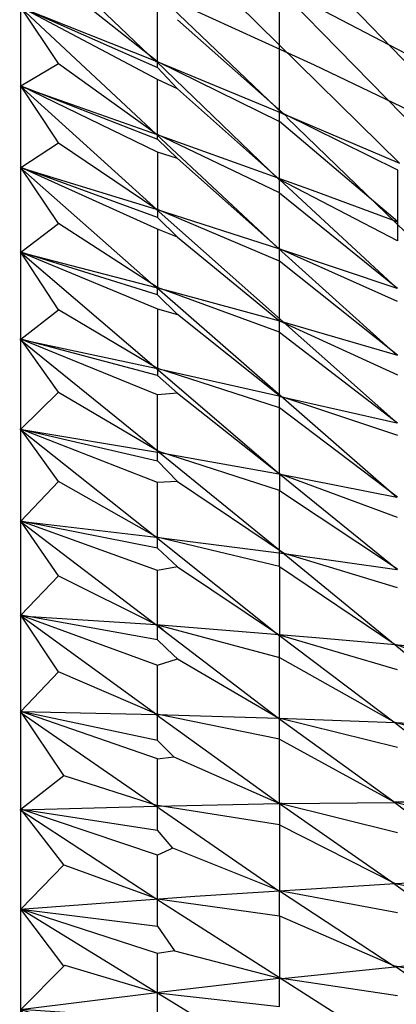
# Model space of a CAD drawing. Units: millimetres. Extents: x 6854.5 to 6869.6, y -1010.7 to -954.3.
# Drawn here: x 6864 to 6865, y -1002.7 to -1000 of the extents above; entities that cross this region are included whole.
import ezdxf

# ---------------------------------------------------------------- set-up
doc = ezdxf.new("R2010")
doc.units = ezdxf.units.MM
doc.header["$MEASUREMENT"] = 0

msp = doc.modelspace()

# ---------------------------------------------------------------- linework, layer by layer
at = {"lineweight": -3}
for points in [[(6863.9932, -1004.1079), (6863.9932, -998.051)], [(6864.6974, -1000.2926), (6865.0002, -1000.4426), (6865.0002, -1000.5801), (6864.6849, -1000.3135), (6864.6849, -998.7287)], [(6864.4113, -999.5232), (6865.1224, -1000.2579), (6865.4807, -1000.6343)], [(6864.4113, -999.6801), (6865.1432, -1000.4274), (6865.2405, -1000.5274)], [(6864.3557, -999.7926), (6864.7849, -1000.0079), (6865.2141, -1000.2315), (6865.6432, -1000.4635), (6865.896, -1000.6037)], [(6863.9919, -999.8065), (6864.3557, -1000.1537)], [(6864.4113, -999.8399), (6865.0057, -1000.4246)], [(6864.3571, -1000.1524), (6864.0946, -999.944)], [(6864.3557, -999.969), (6864.778, -1000.1621), (6865.2002, -1000.3635), (6865.4794, -1000.501)], [(6864.3557, -999.969), (6864.696, -1000.294)], [(6863.9919, -1000.0079), (6864.3557, -1000.1524)], [(6863.9919, -1000.0079), (6864.3557, -1000.3468)], [(6863.9932, -1000.0079), (6864.3585, -1000.169), (6864.3585, -1000.0107)], [(6864.4127, -1000.226), (6864.3585, -1000.201), (6863.9932, -1000.0079)], [(6863.9932, -1000.2176), (6864.0946, -1000.1579), (6863.9932, -1000.0079)], [(6864.4127, -1000.0412), (6864.7057, -1000.301)], [(6864.0946, -1000.1579), (6864.3571, -1000.3468)], [(6864.3557, -1000.1524), (6864.696, -1000.2926)], [(6864.3557, -1000.1524), (6864.6835, -1000.4676)], [(6864.3571, -1000.1524), (6864.6849, -1000.3135)], [(6864.3585, -1000.169), (6864.4127, -1000.226), (6864.6849, -1000.4676)], [(6863.9932, -1000.2176), (6864.3585, -1000.3607), (6864.3585, -1000.201)], [(6863.9919, -1000.2176), (6864.3571, -1000.5482)], [(6863.9919, -1000.219), (6864.3557, -1000.3468)], [(6864.4127, -1000.4121), (6864.3585, -1000.3954), (6863.9932, -1000.2176)], [(6864.0863, -1000.3579), (6863.9932, -1000.2176)], [(6864.696, -1000.2926), (6865.0057, -1000.4246)], [(6864.7057, -1000.301), (6864.6974, -1000.2926)], [(6864.6849, -1000.4676), (6864.6849, -1000.3135)], [(6864.7044, -1000.3024), (6865.2613, -1000.8399)], [(6863.9932, -1001.6315), (6864.0946, -1001.526), (6863.9932, -1001.3801), (6864.0946, -1001.2746), (6863.9932, -1001.1343), (6864.0946, -1001.0357), (6863.9932, -1000.894), (6864.0946, -1000.8162), (6863.9932, -1000.6621), (6864.0946, -1000.5857), (6863.9932, -1000.4357), (6864.0946, -1000.3704), (6864.0863, -1000.3579)], [(6864.0946, -1000.3704), (6864.3571, -1000.5468)], [(6864.3557, -1000.3468), (6864.6821, -1000.6524)], [(6864.3557, -1000.3468), (6864.7724, -1000.4968), (6864.9988, -1000.5801)], [(6864.6849, -1000.5037), (6864.3571, -1000.3468)], [(6864.3585, -1000.3607), (6864.4127, -1000.4121), (6864.6835, -1000.6524)], [(6864.3585, -1000.3954), (6864.3585, -1000.569), (6864.4127, -1000.6218), (6864.3585, -1000.601), (6863.9932, -1000.4357)], [(6863.9919, -1000.4357), (6864.3557, -1000.5468)], [(6863.9919, -1000.4357), (6864.3571, -1000.7579)], [(6864.3585, -1000.569), (6863.9932, -1000.4357)], [(6865.0002, -1000.5801), (6865.0002, -1000.6315), (6864.6849, -1000.4676)], [(6864.6849, -1000.5037), (6864.6849, -1000.4676)], [(6864.6849, -1000.4676), (6864.9988, -1000.7579)], [(6865.0002, -1000.9371), (6864.6849, -1000.6857), (6864.6849, -1000.5037)], [(6864.6849, -1000.5037), (6865.0002, -1000.7579)], [(6864.3557, -1000.5468), (6864.996, -1001.1149)], [(6864.3557, -1000.5468), (6864.6821, -1000.6524)], [(6864.6849, -1000.6857), (6864.3571, -1000.5468)], [(6864.3585, -1000.7565), (6864.0946, -1000.5857)], [(6864.3585, -1000.601), (6864.3585, -1000.7565)], [(6864.4127, -1000.6218), (6864.6849, -1000.8454)], [(6863.9919, -1000.6607), (6864.3557, -1000.9718)], [(6864.6821, -1000.6524), (6864.9988, -1000.7579)], [(6864.6821, -1000.6524), (6864.9988, -1000.9371)], [(6865.0002, -1000.794), (6864.6835, -1000.6524)], [(6863.9919, -1000.6621), (6864.4002, -1000.7676), (6864.6849, -1000.8454)], [(6864.3585, -1000.776), (6863.9932, -1000.6621), (6864.3585, -1000.8135), (6864.4127, -1000.8287)], [(6864.6849, -1000.8454), (6864.6849, -1000.6857)], [(6864.3571, -1000.7565), (6864.9988, -1001.3162)], [(6864.6849, -1000.876), (6864.3585, -1000.7565)], [(6864.3585, -1000.776), (6864.3585, -1000.7565)], [(6864.3585, -1000.776), (6864.4127, -1000.8287)], [(6864.3585, -1000.8135), (6864.3585, -1000.9912), (6864.4127, -1001.0385), (6864.3585, -1001.0426), (6863.9932, -1000.894)], [(6864.3571, -1000.9718), (6864.0946, -1000.8162)], [(6864.6849, -1001.0454), (6864.4127, -1000.8287)], [(6864.6849, -1000.876), (6864.6849, -1000.8454)], [(6864.6849, -1000.8454), (6865.0002, -1000.9899)], [(6864.6849, -1000.8454), (6865.0002, -1000.9371)], [(6863.9905, -1000.894), (6864.3544, -1000.9718)], [(6863.9919, -1000.8954), (6864.3655, -1001.1968)], [(6864.3585, -1000.9912), (6863.9932, -1000.894)], [(6864.6849, -1000.876), (6865.0002, -1001.1176)], [(6864.6849, -1001.0454), (6864.6849, -1000.876)], [(6864.3544, -1000.9718), (6864.6835, -1001.0454)], [(6864.3557, -1000.9718), (6864.6849, -1001.2537)], [(6864.6849, -1001.0774), (6864.3571, -1000.9718)], [(6863.9932, -1001.1343), (6864.3585, -1001.219), (6864.3585, -1001.0426)], [(6864.0946, -1001.0357), (6864.3655, -1001.1954)], [(6864.4127, -1001.0385), (6864.6849, -1001.2537)], [(6864.6835, -1001.0468), (6864.9988, -1001.1176)], [(6865.0002, -1001.3162), (6864.6849, -1001.0774), (6864.6849, -1001.0454)], [(6864.6849, -1001.0454), (6865.0002, -1001.151)], [(6864.6849, -1001.2537), (6864.6849, -1001.0774)], [(6863.9905, -1001.1343), (6864.3641, -1001.1968)], [(6863.9919, -1001.1343), (6864.3557, -1001.4232)], [(6864.4127, -1001.2746), (6864.3585, -1001.2774), (6863.9932, -1001.1343)], [(6864.3641, -1001.1968), (6864.6835, -1001.2537)], [(6864.3641, -1001.1968), (6864.6974, -1001.4676)], [(6864.6849, -1001.2982), (6864.3655, -1001.1954)], [(6864.3585, -1001.219), (6864.4127, -1001.2746), (6864.6988, -1001.4662)], [(6864.6835, -1001.2537), (6864.9988, -1001.3162)], [(6864.6849, -1001.2537), (6864.6849, -1001.2982)], [(6865.0002, -1001.3704), (6864.6849, -1001.2537)], [(6864.6849, -1001.2537), (6865.0002, -1001.5093)], [(6864.3571, -1001.4232), (6864.0946, -1001.2746)], [(6864.4127, -1001.5024), (6864.3585, -1001.4524), (6864.3585, -1001.2774)], [(6864.6849, -1001.2982), (6865.0002, -1001.5079)], [(6864.6849, -1001.501), (6864.6849, -1001.2982)], [(6863.9919, -1001.3801), (6864.3557, -1001.4232)], [(6863.9919, -1001.3801), (6864.3544, -1001.6565)], [(6864.3585, -1001.5121), (6863.9932, -1001.3801)], [(6864.3585, -1001.4524), (6863.9932, -1001.3801)], [(6864.3557, -1001.4232), (6864.6974, -1001.4662)], [(6864.3557, -1001.4232), (6864.6835, -1001.6843)], [(6864.6849, -1001.501), (6864.3571, -1001.4232)], [(6864.6974, -1001.4662), (6864.9988, -1001.5093)], [(6864.6974, -1001.4676), (6864.9946, -1001.7107)], [(6865.0002, -1001.5579), (6864.6988, -1001.4662)], [(6864.6849, -1001.501), (6864.9946, -1001.7093)], [(6864.6849, -1001.501), (6864.6849, -1001.6843)], [(6864.0946, -1001.526), (6864.3557, -1001.6565)], [(6864.4127, -1001.5024), (6864.3585, -1001.5121)], [(6864.3585, -1001.526), (6864.3585, -1001.5121)], [(6864.3585, -1001.6968), (6864.3585, -1001.526)], [(6864.4127, -1001.5024), (6864.6849, -1001.6843)], [(6863.9919, -1001.6315), (6864.3571, -1001.8968)], [(6863.9919, -1001.6329), (6864.3557, -1001.6565)], [(6864.0946, -1001.7829), (6863.9932, -1001.6315), (6864.3585, -1001.7649)], [(6864.3585, -1001.6968), (6863.9932, -1001.6315)], [(6864.3544, -1001.6565), (6864.6821, -1001.9065)], [(6864.3557, -1001.6565), (6864.6849, -1001.744), (6864.6849, -1001.6843)], [(6864.3738, -1001.6704), (6864.3557, -1001.6565)], [(6864.3557, -1001.6565), (6864.7821, -1001.6912), (6864.9946, -1001.7093)], [(6865.0002, -1001.7774), (6864.6849, -1001.6843)], [(6864.6849, -1001.6857), (6864.9946, -1001.919)], [(6864.3585, -1001.6968), (6864.4016, -1001.7385)], [(6864.9932, -1001.7093), (6865.2613, -1001.7357)], [(6864.9932, -1001.7093), (6865.2613, -1001.9301)], [(6865.2627, -1001.801), (6864.9946, -1001.7093)], [(6864.3585, -1001.7649), (6864.4127, -1001.7482), (6864.4016, -1001.7385)], [(6864.3585, -1001.9662), (6864.3585, -1001.7649)], [(6864.4127, -1001.7482), (6864.6835, -1001.9065)], [(6864.6849, -1001.9621), (6864.6849, -1001.744)], [(6864.6849, -1001.744), (6864.9946, -1001.9176)], [(6864.6849, -1001.9621), (6864.3571, -1001.8954), (6864.0946, -1001.7829), (6863.9932, -1001.8885)], [(6863.9919, -1001.8885), (6864.3557, -1001.8968)], [(6863.9919, -1001.8899), (6864.6835, -1002.3676)], [(6864.1085, -1002.2982), (6863.9932, -1002.1496), (6864.1085, -1002.0593), (6863.9932, -1001.8885)], [(6864.3585, -1001.9662), (6863.9932, -1001.8885)], [(6864.3585, -1002.0149), (6863.9932, -1001.8885)], [(6864.3557, -1001.8968), (6864.6849, -1002.1343)], [(6864.3557, -1001.8968), (6864.6821, -1001.9065)], [(6864.6821, -1001.9065), (6864.9946, -1002.1315)], [(6864.6821, -1001.9065), (6864.9946, -1001.9176)], [(6865.0002, -1001.9843), (6864.6835, -1001.9065)], [(6864.9932, -1001.9176), (6865.2613, -1002.1301)], [(6864.9932, -1001.9176), (6865.2613, -1001.9301)], [(6865.2627, -1001.9912), (6864.9946, -1001.9176)], [(6864.3585, -1002.0149), (6864.403, -1002.0093), (6864.3585, -1001.9662)], [(6864.403, -1002.0093), (6864.6849, -1002.1343), (6864.6849, -1001.9621)], [(6864.6849, -1001.9621), (6864.9946, -1002.1315)], [(6864.1085, -1002.0593), (6864.3585, -1002.1399), (6864.3585, -1002.0149)], [(6864.6919, -1002.1343), (6864.9932, -1002.1315)], [(6864.9932, -1002.1315), (6865.2613, -1002.3343)], [(6864.9946, -1002.1301), (6865.2627, -1002.1301)], [(6865.2627, -1002.1996), (6864.9946, -1002.1315)], [(6863.9905, -1002.151), (6864.3557, -1002.1412)], [(6863.9919, -1002.151), (6864.3571, -1002.3899)], [(6864.4002, -1002.2537), (6864.3585, -1002.2718), (6863.9932, -1002.1496), (6864.3585, -1002.2051)], [(6864.3557, -1002.1412), (6864.6835, -1002.1343)], [(6864.6849, -1002.1912), (6864.3585, -1002.1399)], [(6864.6849, -1002.3676), (6864.4002, -1002.2537), (6864.3585, -1002.2051), (6864.3585, -1002.1399)], [(6864.6849, -1002.1343), (6864.6849, -1002.1912), (6864.9946, -1002.3482)], [(6865.0002, -1002.2121), (6864.6849, -1002.1343)], [(6864.6919, -1002.1343), (6864.6849, -1002.1343)], [(6864.6849, -1002.1343), (6864.9946, -1002.3496)], [(6864.6849, -1002.1912), (6864.6849, -1002.3676)], [(6864.9946, -1002.3482), (6865.2627, -1002.401), (6865.2627, -1002.1996)], [(6863.9932, -1002.4162), (6864.1085, -1002.2982), (6864.3585, -1002.3885), (6864.3585, -1002.2718)], [(6864.9946, -1002.3482), (6865.2627, -1002.3343)], [(6863.9919, -1002.4162), (6864.4585, -1002.3815), (6864.9252, -1002.3524), (6864.9932, -1002.3482)], [(6864.3585, -1002.3885), (6864.6849, -1002.4343), (6864.6849, -1002.3676)], [(6865.0002, -1002.426), (6864.6849, -1002.3676)], [(6864.6849, -1002.3676), (6864.9946, -1002.5704)], [(6864.9932, -1002.3496), (6865.2627, -1002.544)], [(6864.3585, -1002.5343), (6863.9932, -1002.4162), (6864.3585, -1002.4621), (6864.3585, -1002.3885)], [(6864.3571, -1002.3899), (6864.9932, -1002.7954)], [(6864.6849, -1002.8412), (6863.9932, -1002.4162)], [(6864.1085, -1002.569), (6863.9932, -1002.4162)], [(6864.6849, -1002.4343), (6864.6849, -1002.601)], [(6864.6849, -1002.4343), (6864.9946, -1002.569)], [(6864.3585, -1002.4621), (6864.4044, -1002.5274)], [(6864.4044, -1002.5274), (6864.3585, -1002.5343)], [(6864.4044, -1002.5274), (6864.6849, -1002.601)], [(6864.1113, -1002.5662), (6864.3585, -1002.6399), (6864.3585, -1002.5343)], [(6864.9946, -1002.5704), (6865.2627, -1002.5426)], [(6864.3585, -1002.7093), (6863.9932, -1002.6843), (6864.1085, -1002.569)], [(6864.1113, -1002.5662), (6864.1085, -1002.569)], [(6864.6835, -1002.6024), (6864.9932, -1002.5704)], [(6865.2627, -1002.6218), (6864.9946, -1002.569)], [(6864.9946, -1002.569), (6865.2627, -1002.7537)], [(6864.3557, -1002.6385), (6864.6835, -1002.601)], [(6864.3585, -1002.6399), (6864.6849, -1002.676), (6864.6849, -1002.601)], [(6865.0002, -1002.6482), (6864.6849, -1002.601)], [(6863.9919, -1002.6843), (6864.3571, -1002.6385)], [(6864.1113, -1002.8426), (6863.9932, -1002.6843), (6864.3585, -1002.7982), (6864.4363, -1002.7676), (6864.3585, -1002.7093), (6864.3585, -1002.6399)]]:
    msp.add_lwpolyline(points, dxfattribs=at)

doc.saveas('drawing.dxf')
